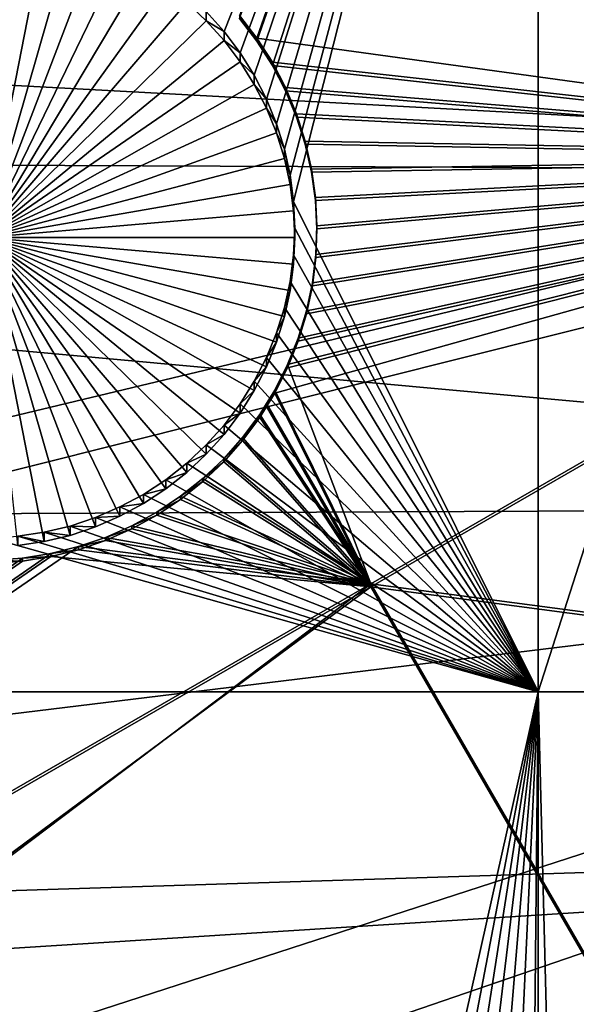
# Model space of a CAD drawing. Extents: x -226 to 68, y -640 to 2.
# Drawn here: x -158 to -151, y -556 to -545 of the extents above; entities that cross this region are included whole.
import ezdxf

# ---------------------------------------------------------------- set-up
doc = ezdxf.new("R2010")
doc.units = 0
for name, color, linetype in [('L3', 7, 'CONTINUOUS'), ('L4', 7, 'CONTINUOUS'), ('L5', 7, 'CONTINUOUS')]:
    doc.layers.add(name, color=color, linetype=linetype)

msp = doc.modelspace()

# ---------------------------------------------------------------- linework, layer by layer
at = {"layer": 'L3', "color": 250}
for points in [[(-75, -529.634, 1022.278), (-181.7963, -546.9957, 1022.884), (-182.8848, -537.8817, 1022.566)], [(-179.9383, -555.9846, 1023.198), (-181.7963, -546.9957, 1022.884), (-75, -529.634, 1022.278)], [(-75, -529.634, 1022.278), (-177.3242, -564.7836, 1023.505), (-179.9383, -555.9846, 1023.198)], [(-75, -529.634, 1022.278), (-173.9728, -573.3294, 1023.804), (-177.3242, -564.7836, 1023.505)], [(-169.9084, -581.5604, 1024.091), (-173.9728, -573.3294, 1023.804), (-75, -529.634, 1022.278)], [(-75, -529.634, 1022.278), (-165.1601, -589.4172, 1024.366), (-169.9084, -581.5604, 1024.091)], [(-75, -529.634, 1022.278), (-159.7623, -596.8432, 1024.625), (-165.1601, -589.4172, 1024.366)], [(-153.7537, -603.7851, 1024.867), (-159.7623, -596.8432, 1024.625), (-75, -529.634, 1022.278)], [(-75, -529.634, 1022.278), (-147.1777, -610.1927, 1025.091), (-153.7537, -603.7851, 1024.867)], [(-140.6482, -543.238, 1028.457), (-182.8308, -538.4551, 1025.588), (-139.7245, -547.0645, 1028.59)], [(-139.7245, -547.0645, 1028.59), (-182.8308, -538.4551, 1025.588), (-182.1207, -544.7642, 1025.808)], [(-139.7245, -547.0645, 1028.59), (-182.1207, -544.7642, 1025.808), (-181.7551, -546.8839, 1025.882)], [(-138.5776, -550.8304, 1028.722), (-139.7245, -547.0645, 1028.59), (-181.7551, -546.8839, 1025.882)], [(-138.5776, -550.8304, 1028.722), (-181.7551, -546.8839, 1025.882), (-181.0415, -551.0208, 1026.027)], [(-179.9076, -555.8727, 1026.196), (-138.5776, -550.8304, 1028.722), (-181.0415, -551.0208, 1026.027)], [(-179.9076, -555.8727, 1026.196), (-137.2117, -554.5225, 1028.851), (-138.5776, -550.8304, 1028.722)], [(-179.5966, -557.2033, 1026.243), (-137.2117, -554.5225, 1028.851), (-179.9076, -555.8727, 1026.196)], [(-179.5966, -557.2033, 1026.243), (-135.6312, -558.1281, 1028.977), (-137.2117, -554.5225, 1028.851)]]:
    msp.add_3dface(points, dxfattribs=at)
at = {"layer": 'L4', "color": 250}
for points in [[(-75, -529.9481, 1013.283), (-165.8673, -544.3313, 1013.786), (-164.458, -551.412, 1014.033)], [(-75, -529.9481, 1013.283), (-164.458, -551.412, 1014.033), (-162.4972, -558.3603, 1014.276)], [(-162.4972, -558.3603, 1014.276), (-159.9969, -565.1335, 1014.512), (-75, -529.9481, 1013.283)], [(-75, -529.9481, 1013.283), (-159.9969, -565.1335, 1014.512), (-156.9726, -571.6898, 1014.741)], [(-75, -529.9481, 1013.283), (-156.9726, -571.6898, 1014.741), (-153.4429, -577.9887, 1014.961)], [(-153.4429, -577.9887, 1014.961), (-149.4296, -583.9913, 1015.171), (-75, -529.9481, 1013.283)], [(-151.897, -536.5266, 1011.012), (-155.44, -545.4744, 1011.324), (-155.6412, -545.2504, 1011.316)], [(-155.2588, -545.7148, 1011.333), (-155.44, -545.4744, 1011.324), (-151.897, -536.5266, 1011.012)], [(-151.897, -536.5266, 1011.012), (-155.099, -545.9699, 1011.341), (-155.2588, -545.7148, 1011.333)], [(-151.897, -536.5266, 1011.012), (-154.9617, -546.2378, 1011.351), (-155.099, -545.9699, 1011.341)], [(-154.8479, -546.5164, 1011.361), (-154.9617, -546.2378, 1011.351), (-151.897, -536.5266, 1011.012)], [(-154.7586, -546.8038, 1011.371), (-154.8479, -546.5164, 1011.361), (-151.897, -536.5266, 1011.012)], [(-151.897, -536.5266, 1011.012), (-154.6943, -547.0979, 1011.381), (-154.7586, -546.8038, 1011.371)], [(-151.897, -536.5266, 1011.012), (-154.6555, -547.3964, 1011.391), (-154.6943, -547.0979, 1011.381)], [(-151.897, -552.9305, 1011.585), (-154.6555, -547.3964, 1011.391), (-151.897, -536.5266, 1011.012)], [(-151.897, -536.5266, 1011.012), (-146.6332, -536.5266, 1011.012), (-151.897, -552.9305, 1011.585)], [(-151.897, -552.9305, 1011.585), (-146.6332, -536.5266, 1011.012), (-146.6332, -552.9305, 1011.585)], [(-158.1426, -547.8017, 1008.404), (-157.7667, -544.3241, 1008.282), (-157.469, -544.3693, 1008.284)], [(-158.1426, -547.8017, 1008.404), (-157.469, -544.3693, 1008.284), (-157.1762, -544.4399, 1008.286)], [(-157.1762, -544.4399, 1008.286), (-156.8906, -544.5353, 1008.29), (-158.1426, -547.8017, 1008.404)], [(-158.1426, -547.8017, 1008.404), (-156.8906, -544.5353, 1008.29), (-156.6143, -544.655, 1008.294)], [(-158.1426, -547.8017, 1008.404), (-156.6143, -544.655, 1008.294), (-156.3492, -544.7979, 1008.299)], [(-156.3492, -544.7979, 1008.299), (-156.0975, -544.9631, 1008.304), (-158.1426, -547.8017, 1008.404)], [(-158.1426, -547.8017, 1008.404), (-156.0975, -544.9631, 1008.304), (-155.8609, -545.1493, 1008.311)], [(-158.1426, -547.8017, 1008.404), (-155.8609, -545.1493, 1008.311), (-155.6412, -545.3551, 1008.318)], [(-155.6412, -545.2504, 1011.316), (-155.6412, -545.3551, 1008.318), (-155.8609, -545.1493, 1008.311)], [(-155.44, -545.4744, 1011.324), (-155.6412, -545.3551, 1008.318), (-155.6412, -545.2504, 1011.316)], [(-155.6412, -545.3551, 1008.318), (-155.44, -545.5791, 1008.326), (-158.1426, -547.8017, 1008.404)], [(-155.44, -545.4744, 1011.324), (-155.44, -545.5791, 1008.326), (-155.6412, -545.3551, 1008.318)], [(-155.2588, -545.7148, 1011.333), (-155.44, -545.5791, 1008.326), (-155.44, -545.4744, 1011.324)], [(-158.1426, -547.8017, 1008.404), (-155.44, -545.5791, 1008.326), (-155.2588, -545.8195, 1008.334)], [(-155.2588, -545.7148, 1011.333), (-155.2588, -545.8195, 1008.334), (-155.44, -545.5791, 1008.326)], [(-155.099, -545.9699, 1011.341), (-155.2588, -545.8195, 1008.334), (-155.2588, -545.7148, 1011.333)], [(-158.1426, -547.8017, 1008.404), (-155.2588, -545.8195, 1008.334), (-155.099, -546.0746, 1008.343)], [(-155.099, -545.9699, 1011.341), (-155.099, -546.0746, 1008.343), (-155.2588, -545.8195, 1008.334)], [(-154.9617, -546.2378, 1011.351), (-155.099, -546.0746, 1008.343), (-155.099, -545.9699, 1011.341)], [(-155.099, -546.0746, 1008.343), (-154.9617, -546.3425, 1008.353), (-158.1426, -547.8017, 1008.404)], [(-154.9617, -546.2378, 1011.351), (-154.9617, -546.3425, 1008.353), (-155.099, -546.0746, 1008.343)], [(-154.8479, -546.5164, 1011.361), (-154.9617, -546.3425, 1008.353), (-154.9617, -546.2378, 1011.351)], [(-158.1426, -547.8017, 1008.404), (-154.9617, -546.3425, 1008.353), (-154.8479, -546.6211, 1008.362)], [(-154.8479, -546.5164, 1011.361), (-154.8479, -546.6211, 1008.362), (-154.9617, -546.3425, 1008.353)], [(-154.7586, -546.8038, 1011.371), (-154.8479, -546.6211, 1008.362), (-154.8479, -546.5164, 1011.361)], [(-158.1426, -547.8017, 1008.404), (-154.8479, -546.6211, 1008.362), (-154.7586, -546.9086, 1008.372)], [(-154.7586, -546.8038, 1011.371), (-154.7586, -546.9086, 1008.372), (-154.8479, -546.6211, 1008.362)], [(-154.6943, -547.0979, 1011.381), (-154.7586, -546.9086, 1008.372), (-154.7586, -546.8038, 1011.371)], [(-154.7586, -546.9086, 1008.372), (-154.6943, -547.2026, 1008.383), (-158.1426, -547.8017, 1008.404)], [(-154.6943, -547.0979, 1011.381), (-154.6943, -547.2026, 1008.383), (-154.7586, -546.9086, 1008.372)], [(-154.6555, -547.3964, 1011.391), (-154.6943, -547.2026, 1008.383), (-154.6943, -547.0979, 1011.381)], [(-158.1426, -547.8017, 1008.404), (-154.6943, -547.2026, 1008.383), (-154.6555, -547.501, 1008.393)], [(-154.6555, -547.3964, 1011.391), (-154.6555, -547.501, 1008.393), (-154.6943, -547.2026, 1008.383)], [(-151.897, -552.9305, 1011.585), (-154.6426, -547.6971, 1011.402), (-154.6555, -547.3964, 1011.391)], [(-154.6426, -547.6971, 1011.402), (-154.6555, -547.501, 1008.393), (-154.6555, -547.3964, 1011.391)], [(-158.1426, -547.8017, 1008.404), (-154.6555, -547.501, 1008.393), (-154.6426, -547.8017, 1008.404)], [(-154.6426, -547.6971, 1011.402), (-154.6426, -547.8017, 1008.404), (-154.6555, -547.501, 1008.393)], [(-154.6555, -547.9978, 1011.412), (-154.6426, -547.6971, 1011.402), (-151.897, -552.9305, 1011.585)], [(-154.6555, -547.9978, 1011.412), (-154.6426, -547.8017, 1008.404), (-154.6426, -547.6971, 1011.402)], [(-157.1762, -551.1637, 1008.521), (-157.469, -551.2342, 1008.523), (-158.1426, -547.8017, 1008.404)], [(-158.1426, -547.8017, 1008.404), (-157.469, -551.2342, 1008.523), (-157.7667, -551.2794, 1008.525)], [(-156.3492, -550.8056, 1008.509), (-156.6143, -550.9486, 1008.514), (-158.1426, -547.8017, 1008.404)], [(-158.1426, -547.8017, 1008.404), (-156.6143, -550.9486, 1008.514), (-156.8906, -551.0682, 1008.518)], [(-158.1426, -547.8017, 1008.404), (-156.8906, -551.0682, 1008.518), (-157.1762, -551.1637, 1008.521)], [(-155.6412, -550.2484, 1008.489), (-155.8609, -550.4542, 1008.496), (-158.1426, -547.8017, 1008.404)], [(-158.1426, -547.8017, 1008.404), (-155.8609, -550.4542, 1008.496), (-156.0975, -550.6404, 1008.503)], [(-158.1426, -547.8017, 1008.404), (-156.0975, -550.6404, 1008.503), (-156.3492, -550.8056, 1008.509)], [(-155.099, -549.5289, 1008.464), (-155.2588, -549.784, 1008.473), (-158.1426, -547.8017, 1008.404)], [(-158.1426, -547.8017, 1008.404), (-155.2588, -549.784, 1008.473), (-155.44, -550.0244, 1008.481)], [(-158.1426, -547.8017, 1008.404), (-155.44, -550.0244, 1008.481), (-155.6412, -550.2484, 1008.489)], [(-154.7586, -548.695, 1008.435), (-154.8479, -548.9824, 1008.445), (-158.1426, -547.8017, 1008.404)], [(-158.1426, -547.8017, 1008.404), (-154.8479, -548.9824, 1008.445), (-154.9617, -549.261, 1008.455)], [(-158.1426, -547.8017, 1008.404), (-154.9617, -549.261, 1008.455), (-155.099, -549.5289, 1008.464)], [(-154.6426, -547.8017, 1008.404), (-154.6555, -548.1024, 1008.414), (-158.1426, -547.8017, 1008.404)], [(-158.1426, -547.8017, 1008.404), (-154.6555, -548.1024, 1008.414), (-154.6943, -548.4009, 1008.425)], [(-158.1426, -547.8017, 1008.404), (-154.6943, -548.4009, 1008.425), (-154.7586, -548.695, 1008.435)], [(-154.6555, -547.9978, 1011.412), (-154.6555, -548.1024, 1008.414), (-154.6426, -547.8017, 1008.404)], [(-151.897, -552.9305, 1011.585), (-154.6943, -548.2962, 1011.423), (-154.6555, -547.9978, 1011.412)], [(-154.6943, -548.2962, 1011.423), (-154.6555, -548.1024, 1008.414), (-154.6555, -547.9978, 1011.412)], [(-154.6943, -548.2962, 1011.423), (-154.6943, -548.4009, 1008.425), (-154.6555, -548.1024, 1008.414)], [(-151.897, -552.9305, 1011.585), (-154.7586, -548.5902, 1011.433), (-154.6943, -548.2962, 1011.423)], [(-154.7586, -548.5902, 1011.433), (-154.6943, -548.4009, 1008.425), (-154.6943, -548.2962, 1011.423)], [(-154.7586, -548.5902, 1011.433), (-154.7586, -548.695, 1008.435), (-154.6943, -548.4009, 1008.425)], [(-154.8479, -548.8777, 1011.443), (-154.7586, -548.5902, 1011.433), (-151.897, -552.9305, 1011.585)], [(-154.8479, -548.8777, 1011.443), (-154.7586, -548.695, 1008.435), (-154.7586, -548.5902, 1011.433)], [(-154.8479, -548.8777, 1011.443), (-154.8479, -548.9824, 1008.445), (-154.7586, -548.695, 1008.435)], [(-151.897, -552.9305, 1011.585), (-154.9617, -549.1564, 1011.453), (-154.8479, -548.8777, 1011.443)], [(-154.9617, -549.1564, 1011.453), (-154.8479, -548.9824, 1008.445), (-154.8479, -548.8777, 1011.443)], [(-154.9617, -549.1564, 1011.453), (-154.9617, -549.261, 1008.455), (-154.8479, -548.9824, 1008.445)], [(-151.897, -552.9305, 1011.585), (-155.099, -549.4242, 1011.462), (-154.9617, -549.1564, 1011.453)], [(-155.099, -549.4242, 1011.462), (-154.9617, -549.261, 1008.455), (-154.9617, -549.1564, 1011.453)], [(-155.099, -549.4242, 1011.462), (-155.099, -549.5289, 1008.464), (-154.9617, -549.261, 1008.455)], [(-155.2588, -549.6793, 1011.471), (-155.099, -549.4242, 1011.462), (-151.897, -552.9305, 1011.585)], [(-155.2588, -549.6793, 1011.471), (-155.099, -549.5289, 1008.464), (-155.099, -549.4242, 1011.462)], [(-155.2588, -549.6793, 1011.471), (-155.2588, -549.784, 1008.473), (-155.099, -549.5289, 1008.464)], [(-151.897, -552.9305, 1011.585), (-155.44, -549.9197, 1011.479), (-155.2588, -549.6793, 1011.471)], [(-155.44, -549.9197, 1011.479), (-155.2588, -549.784, 1008.473), (-155.2588, -549.6793, 1011.471)], [(-155.44, -549.9197, 1011.479), (-155.44, -550.0244, 1008.481), (-155.2588, -549.784, 1008.473)], [(-151.897, -552.9305, 1011.585), (-155.6412, -550.1437, 1011.487), (-155.44, -549.9197, 1011.479)], [(-155.6412, -550.1437, 1011.487), (-155.44, -550.0244, 1008.481), (-155.44, -549.9197, 1011.479)], [(-155.6412, -550.1437, 1011.487), (-155.6412, -550.2484, 1008.489), (-155.44, -550.0244, 1008.481)], [(-155.8609, -550.3495, 1011.494), (-155.6412, -550.1437, 1011.487), (-151.897, -552.9305, 1011.585)], [(-155.8609, -550.3495, 1011.494), (-155.6412, -550.2484, 1008.489), (-155.6412, -550.1437, 1011.487)], [(-155.8609, -550.3495, 1011.494), (-155.8609, -550.4542, 1008.496), (-155.6412, -550.2484, 1008.489)], [(-151.897, -552.9305, 1011.585), (-156.0975, -550.5357, 1011.501), (-155.8609, -550.3495, 1011.494)], [(-156.0975, -550.5357, 1011.501), (-155.8609, -550.4542, 1008.496), (-155.8609, -550.3495, 1011.494)], [(-151.897, -552.9305, 1011.585), (-156.3492, -550.7009, 1011.507), (-156.0975, -550.5357, 1011.501)], [(-156.3492, -550.7009, 1011.507), (-156.0975, -550.6404, 1008.503), (-156.0975, -550.5357, 1011.501)], [(-156.0975, -550.5357, 1011.501), (-156.0975, -550.6404, 1008.503), (-155.8609, -550.4542, 1008.496)], [(-156.3492, -550.7009, 1011.507), (-156.3492, -550.8056, 1008.509), (-156.0975, -550.6404, 1008.503)], [(-156.6143, -550.8438, 1011.512), (-156.3492, -550.7009, 1011.507), (-151.897, -552.9305, 1011.585)], [(-156.6143, -550.8438, 1011.512), (-156.3492, -550.8056, 1008.509), (-156.3492, -550.7009, 1011.507)], [(-156.8906, -550.9635, 1011.516), (-156.6143, -550.8438, 1011.512), (-151.897, -552.9305, 1011.585)], [(-156.8906, -550.9635, 1011.516), (-156.6143, -550.9486, 1008.514), (-156.6143, -550.8438, 1011.512)], [(-156.6143, -550.8438, 1011.512), (-156.6143, -550.9486, 1008.514), (-156.3492, -550.8056, 1008.509)], [(-151.897, -552.9305, 1011.585), (-157.1762, -551.0589, 1011.519), (-156.8906, -550.9635, 1011.516)], [(-157.1762, -551.0589, 1011.519), (-156.8906, -551.0682, 1008.518), (-156.8906, -550.9635, 1011.516)], [(-156.8906, -550.9635, 1011.516), (-156.8906, -551.0682, 1008.518), (-156.6143, -550.9486, 1008.514)], [(-151.897, -552.9305, 1011.585), (-157.469, -551.1295, 1011.522), (-157.1762, -551.0589, 1011.519)], [(-157.469, -551.1295, 1011.522), (-157.1762, -551.1637, 1008.521), (-157.1762, -551.0589, 1011.519)], [(-157.1762, -551.0589, 1011.519), (-157.1762, -551.1637, 1008.521), (-156.8906, -551.0682, 1008.518)], [(-158.0672, -551.1941, 1011.524), (-151.897, -552.9305, 1011.585), (-164.0541, -552.9305, 1011.585)], [(-157.7667, -551.1747, 1011.523), (-151.897, -552.9305, 1011.585), (-158.0672, -551.1941, 1011.524)], [(-157.7667, -551.1747, 1011.523), (-157.469, -551.1295, 1011.522), (-151.897, -552.9305, 1011.585)], [(-157.7667, -551.1747, 1011.523), (-157.469, -551.2342, 1008.523), (-157.469, -551.1295, 1011.522)], [(-157.7667, -551.1747, 1011.523), (-157.7667, -551.2794, 1008.525), (-157.469, -551.2342, 1008.523)], [(-157.469, -551.1295, 1011.522), (-157.469, -551.2342, 1008.523), (-157.1762, -551.1637, 1008.521)], [(-154.8167, -561.8388, 1011.896), (-164.0541, -552.9305, 1011.585), (-154.5723, -561.6629, 1011.889)], [(-154.5723, -561.6629, 1011.889), (-164.0541, -552.9305, 1011.585), (-154.3137, -561.5087, 1011.884)], [(-154.8167, -561.8388, 1011.896), (-155.0451, -562.035, 1011.902), (-164.0541, -552.9305, 1011.585)], [(-164.0541, -552.9305, 1011.585), (-155.0451, -562.035, 1011.902), (-155.2557, -562.2501, 1011.91)], [(-164.0541, -552.9305, 1011.585), (-155.2557, -562.2501, 1011.91), (-162.4972, -558.4475, 1011.777)], [(-151.897, -552.9305, 1011.585), (-153.7615, -561.2696, 1011.876), (-164.0541, -552.9305, 1011.585)], [(-164.0541, -552.9305, 1011.585), (-153.7615, -561.2696, 1011.876), (-154.0428, -561.3773, 1011.88)], [(-164.0541, -552.9305, 1011.585), (-154.0428, -561.3773, 1011.88), (-154.3137, -561.5087, 1011.884)], [(-151.897, -552.9305, 1011.585), (-153.4721, -561.1866, 1011.873), (-153.7615, -561.2696, 1011.876)], [(-153.1766, -561.1286, 1011.871), (-153.4721, -561.1866, 1011.873), (-151.897, -552.9305, 1011.585)], [(-151.897, -552.9305, 1011.585), (-152.8771, -561.0963, 1011.87), (-153.1766, -561.1286, 1011.871)], [(-151.897, -552.9305, 1011.585), (-152.5761, -561.0898, 1011.869), (-152.8771, -561.0963, 1011.87)], [(-152.2755, -561.1092, 1011.87), (-152.5761, -561.0898, 1011.869), (-151.897, -552.9305, 1011.585)], [(-151.897, -552.9305, 1011.585), (-151.9778, -561.1544, 1011.872), (-152.2755, -561.1092, 1011.87)], [(-151.897, -552.9305, 1011.585), (-151.897, -561.1739, 1011.872), (-151.9778, -561.1544, 1011.872)], [(-151.685, -561.225, 1011.874), (-151.897, -561.1739, 1011.872), (-151.897, -552.9305, 1011.585)], [(-151.897, -552.9305, 1011.585), (-146.6332, -552.9305, 1011.585), (-151.685, -561.225, 1011.874)], [(-151.685, -561.225, 1011.874), (-146.6332, -552.9305, 1011.585), (-151.3994, -561.3204, 1011.878)]]:
    msp.add_3dface(points, dxfattribs=at)
at = {"layer": 'L5', "color": 7}
for points in [[(-150.4443, -535.2261, 1010.966), (-151.7194, -535.9619, 1010.992), (-144.1373, -546.1434, 1011.348)], [(-151.7194, -535.9968, 1009.993), (-150.4443, -535.261, 1009.967), (-144.1373, -546.1783, 1010.348)], [(-151.7194, -535.9619, 1010.992), (-155.2641, -545.2949, 1011.318), (-155.0682, -545.5511, 1011.327)], [(-151.7194, -535.9619, 1010.992), (-155.0682, -545.5511, 1011.327), (-145.4125, -546.8792, 1011.373)], [(-144.1373, -546.1434, 1011.348), (-151.7194, -535.9619, 1010.992), (-145.4125, -546.8792, 1011.373)], [(-151.7194, -535.9968, 1009.993), (-155.0682, -545.586, 1010.327), (-155.2641, -545.3298, 1010.319)], [(-151.7194, -535.9968, 1009.993), (-154.8949, -545.8581, 1010.337), (-155.0682, -545.586, 1010.327)], [(-145.4125, -546.9141, 1010.374), (-154.8949, -545.8581, 1010.337), (-151.7194, -535.9968, 1009.993)], [(-151.7194, -535.9968, 1009.993), (-144.1373, -546.1783, 1010.348), (-145.4125, -546.9141, 1010.374)], [(-155.2641, -545.3298, 1010.319), (-155.0682, -545.5511, 1011.327), (-155.2641, -545.2949, 1011.318)], [(-155.0682, -545.586, 1010.327), (-155.0682, -545.5511, 1011.327), (-155.2641, -545.3298, 1010.319)], [(-145.4125, -546.8792, 1011.373), (-155.0682, -545.5511, 1011.327), (-154.8949, -545.8232, 1011.336)], [(-155.0682, -545.586, 1010.327), (-154.8949, -545.8232, 1011.336), (-155.0682, -545.5511, 1011.327)], [(-154.8949, -545.8581, 1010.337), (-154.8949, -545.8232, 1011.336), (-155.0682, -545.586, 1010.327)], [(-145.4125, -546.8792, 1011.373), (-154.8949, -545.8232, 1011.336), (-154.7458, -546.1091, 1011.346)], [(-154.8949, -545.8581, 1010.337), (-154.7458, -546.1091, 1011.346), (-154.8949, -545.8232, 1011.336)], [(-145.4125, -546.9141, 1010.374), (-154.7458, -546.1441, 1010.347), (-154.8949, -545.8581, 1010.337)], [(-154.7458, -546.1441, 1010.347), (-154.7458, -546.1091, 1011.346), (-154.8949, -545.8581, 1010.337)], [(-154.7458, -546.1091, 1011.346), (-154.6218, -546.4069, 1011.357), (-145.4125, -546.8792, 1011.373)], [(-154.7458, -546.1441, 1010.347), (-154.6218, -546.4069, 1011.357), (-154.7458, -546.1091, 1011.346)], [(-145.4125, -546.9141, 1010.374), (-154.6218, -546.4417, 1010.357), (-154.7458, -546.1441, 1010.347)], [(-154.6218, -546.4417, 1010.357), (-154.6218, -546.4069, 1011.357), (-154.7458, -546.1441, 1010.347)], [(-145.4125, -546.8792, 1011.373), (-154.6218, -546.4069, 1011.357), (-154.5238, -546.7141, 1011.367)], [(-154.6218, -546.4417, 1010.357), (-154.5238, -546.7141, 1011.367), (-154.6218, -546.4069, 1011.357)], [(-154.5238, -546.749, 1010.368), (-154.6218, -546.4417, 1010.357), (-145.4125, -546.9141, 1010.374)], [(-154.5238, -546.749, 1010.368), (-154.5238, -546.7141, 1011.367), (-154.6218, -546.4417, 1010.357)], [(-145.4125, -546.8792, 1011.373), (-154.5238, -546.7141, 1011.367), (-154.4527, -547.0286, 1011.378)], [(-154.5238, -546.749, 1010.368), (-154.4527, -547.0286, 1011.378), (-154.5238, -546.7141, 1011.367)], [(-145.4125, -546.9141, 1010.374), (-154.4527, -547.0635, 1010.379), (-154.5238, -546.749, 1010.368)], [(-154.4527, -547.0635, 1010.379), (-154.4527, -547.0286, 1011.378), (-154.5238, -546.749, 1010.368)], [(-154.6036, -548.9367, 1011.445), (-154.7233, -549.2361, 1011.456), (-145.4125, -546.8792, 1011.373)], [(-145.4125, -546.8792, 1011.373), (-154.7233, -549.2361, 1011.456), (-153.7845, -551.7098, 1011.542)], [(-145.4125, -546.8792, 1011.373), (-154.5101, -548.628, 1011.434), (-154.6036, -548.9367, 1011.445)], [(-145.4125, -546.8792, 1011.373), (-154.4435, -548.3125, 1011.423), (-154.5101, -548.628, 1011.434)], [(-154.4527, -547.0286, 1011.378), (-154.4088, -547.3481, 1011.39), (-145.4125, -546.8792, 1011.373)], [(-154.4042, -547.9924, 1011.412), (-154.4435, -548.3125, 1011.423), (-145.4125, -546.8792, 1011.373)], [(-145.4125, -546.8792, 1011.373), (-154.4088, -547.3481, 1011.39), (-154.3926, -547.6702, 1011.401)], [(-145.4125, -546.8792, 1011.373), (-154.3926, -547.6702, 1011.401), (-154.4042, -547.9924, 1011.412)], [(-145.4125, -546.8792, 1011.373), (-153.7845, -551.7098, 1011.542), (-141.6962, -553.3121, 1011.598)], [(-154.8684, -549.5591, 1010.466), (-154.7233, -549.271, 1010.456), (-145.4125, -546.9141, 1010.374)], [(-154.8684, -549.5591, 1010.466), (-145.4125, -546.9141, 1010.374), (-153.7845, -551.7448, 1010.543)], [(-145.4125, -546.9141, 1010.374), (-154.7233, -549.271, 1010.456), (-154.6036, -548.9715, 1010.446)], [(-154.6036, -548.9715, 1010.446), (-154.5101, -548.6629, 1010.435), (-145.4125, -546.9141, 1010.374)], [(-145.4125, -546.9141, 1010.374), (-154.5101, -548.6629, 1010.435), (-154.4435, -548.3474, 1010.424)], [(-145.4125, -546.9141, 1010.374), (-154.4088, -547.383, 1010.39), (-154.4527, -547.0635, 1010.379)], [(-145.4125, -546.9141, 1010.374), (-154.4435, -548.3474, 1010.424), (-154.4042, -548.0273, 1010.413)], [(-145.4125, -546.9141, 1010.374), (-154.3926, -547.7051, 1010.401), (-154.4088, -547.383, 1010.39)], [(-154.4042, -548.0273, 1010.413), (-154.3926, -547.7051, 1010.401), (-145.4125, -546.9141, 1010.374)], [(-153.7845, -551.7448, 1010.543), (-145.4125, -546.9141, 1010.374), (-141.6962, -553.3469, 1010.599)], [(-154.4527, -547.0635, 1010.379), (-154.4088, -547.3481, 1011.39), (-154.4527, -547.0286, 1011.378)], [(-154.4088, -547.383, 1010.39), (-154.4088, -547.3481, 1011.39), (-154.4527, -547.0635, 1010.379)], [(-154.4088, -547.383, 1010.39), (-154.3926, -547.6702, 1011.401), (-154.4088, -547.3481, 1011.39)], [(-154.3926, -547.7051, 1010.401), (-154.3926, -547.6702, 1011.401), (-154.4088, -547.383, 1010.39)], [(-154.3926, -547.7051, 1010.401), (-154.4042, -547.9924, 1011.412), (-154.3926, -547.6702, 1011.401)], [(-154.4042, -548.0273, 1010.413), (-154.4042, -547.9924, 1011.412), (-154.3926, -547.7051, 1010.401)], [(-154.4042, -548.0273, 1010.413), (-154.4435, -548.3125, 1011.423), (-154.4042, -547.9924, 1011.412)], [(-154.4435, -548.3474, 1010.424), (-154.4435, -548.3125, 1011.423), (-154.4042, -548.0273, 1010.413)], [(-154.4435, -548.3474, 1010.424), (-154.5101, -548.628, 1011.434), (-154.4435, -548.3125, 1011.423)], [(-154.5101, -548.6629, 1010.435), (-154.5101, -548.628, 1011.434), (-154.4435, -548.3474, 1010.424)], [(-154.5101, -548.6629, 1010.435), (-154.6036, -548.9367, 1011.445), (-154.5101, -548.628, 1011.434)], [(-154.6036, -548.9715, 1010.446), (-154.6036, -548.9367, 1011.445), (-154.5101, -548.6629, 1010.435)], [(-154.6036, -548.9715, 1010.446), (-154.7233, -549.2361, 1011.456), (-154.6036, -548.9367, 1011.445)], [(-154.7233, -549.271, 1010.456), (-154.7233, -549.2361, 1011.456), (-154.6036, -548.9715, 1010.446)], [(-154.7233, -549.2361, 1011.456), (-154.8684, -549.5242, 1011.466), (-153.7845, -551.7098, 1011.542)], [(-154.7233, -549.271, 1010.456), (-154.8684, -549.5242, 1011.466), (-154.7233, -549.2361, 1011.456)], [(-154.8684, -549.5591, 1010.466), (-154.8684, -549.5242, 1011.466), (-154.7233, -549.271, 1010.456)], [(-153.7845, -551.7098, 1011.542), (-154.8684, -549.5242, 1011.466), (-154.9607, -549.6739, 1011.471)], [(-154.8684, -549.5591, 1010.466), (-154.9607, -549.6739, 1011.471), (-154.8684, -549.5242, 1011.466)], [(-153.7845, -551.7448, 1010.543), (-154.9607, -549.7088, 1010.471), (-154.8684, -549.5591, 1010.466)], [(-154.9607, -549.7088, 1010.471), (-154.9607, -549.6739, 1011.471), (-154.8684, -549.5591, 1010.466)], [(-153.7845, -551.7098, 1011.542), (-154.9607, -549.6739, 1011.471), (-155.0377, -549.7987, 1011.475)], [(-154.9607, -549.7088, 1010.471), (-155.0377, -549.7987, 1011.475), (-154.9607, -549.6739, 1011.471)], [(-153.7845, -551.7448, 1010.543), (-155.0377, -549.8336, 1010.476), (-154.9607, -549.7088, 1010.471)], [(-155.0377, -549.8336, 1010.476), (-155.0377, -549.7987, 1011.475), (-154.9607, -549.7088, 1010.471)], [(-155.0377, -549.7987, 1011.475), (-155.2299, -550.0576, 1011.484), (-153.7845, -551.7098, 1011.542)], [(-155.0377, -549.8336, 1010.476), (-155.2299, -550.0576, 1011.484), (-155.0377, -549.7987, 1011.475)], [(-155.2299, -550.0926, 1010.485), (-155.0377, -549.8336, 1010.476), (-153.7845, -551.7448, 1010.543)], [(-155.2299, -550.0926, 1010.485), (-155.2299, -550.0576, 1011.484), (-155.0377, -549.8336, 1010.476)], [(-153.7845, -551.7098, 1011.542), (-155.2299, -550.0576, 1011.484), (-155.4438, -550.2992, 1011.493)], [(-155.2299, -550.0926, 1010.485), (-155.4438, -550.2992, 1011.493), (-155.2299, -550.0576, 1011.484)], [(-153.7845, -551.7448, 1010.543), (-155.4438, -550.334, 1010.493), (-155.2299, -550.0926, 1010.485)], [(-155.4438, -550.334, 1010.493), (-155.4438, -550.2992, 1011.493), (-155.2299, -550.0926, 1010.485)], [(-153.7845, -551.7098, 1011.542), (-155.4438, -550.2992, 1011.493), (-155.6776, -550.5214, 1011.5)], [(-155.4438, -550.334, 1010.493), (-155.6776, -550.5214, 1011.5), (-155.4438, -550.2992, 1011.493)], [(-153.7845, -551.7448, 1010.543), (-155.6776, -550.5562, 1010.501), (-155.4438, -550.334, 1010.493)], [(-155.6776, -550.5562, 1010.501), (-155.6776, -550.5214, 1011.5), (-155.4438, -550.334, 1010.493)], [(-155.6776, -550.5214, 1011.5), (-155.9297, -550.7227, 1011.508), (-153.7845, -551.7098, 1011.542)], [(-155.6776, -550.5562, 1010.501), (-155.9297, -550.7227, 1011.508), (-155.6776, -550.5214, 1011.5)], [(-155.9297, -550.7576, 1010.508), (-155.6776, -550.5562, 1010.501), (-153.7845, -551.7448, 1010.543)], [(-155.9297, -550.7576, 1010.508), (-155.9297, -550.7227, 1011.508), (-155.6776, -550.5562, 1010.501)], [(-153.7845, -551.7098, 1011.542), (-155.9297, -550.7227, 1011.508), (-156.1981, -550.9016, 1011.514)], [(-155.9297, -550.7576, 1010.508), (-156.1981, -550.9016, 1011.514), (-155.9297, -550.7227, 1011.508)], [(-153.7845, -551.7448, 1010.543), (-156.1981, -550.9365, 1010.514), (-155.9297, -550.7576, 1010.508)], [(-156.1981, -550.9365, 1010.514), (-156.1981, -550.9016, 1011.514), (-155.9297, -550.7576, 1010.508)], [(-153.7845, -551.7098, 1011.542), (-156.1981, -550.9016, 1011.514), (-156.481, -551.0568, 1011.519)], [(-156.1981, -550.9365, 1010.514), (-156.481, -551.0568, 1011.519), (-156.1981, -550.9016, 1011.514)], [(-153.7845, -551.7448, 1010.543), (-156.481, -551.0917, 1010.52), (-156.1981, -550.9365, 1010.514)], [(-156.481, -551.0917, 1010.52), (-156.481, -551.0568, 1011.519), (-156.1981, -550.9365, 1010.514)], [(-156.7761, -551.1871, 1011.524), (-153.7845, -551.7098, 1011.542), (-156.481, -551.0568, 1011.519)], [(-156.481, -551.0917, 1010.52), (-156.7761, -551.1871, 1011.524), (-156.481, -551.0568, 1011.519)], [(-156.7761, -551.222, 1010.524), (-156.481, -551.0917, 1010.52), (-153.7845, -551.7448, 1010.543)], [(-156.7761, -551.222, 1010.524), (-156.7761, -551.1871, 1011.524), (-156.481, -551.0917, 1010.52)], [(-157.0814, -551.2916, 1011.527), (-153.7845, -551.7098, 1011.542), (-156.7761, -551.1871, 1011.524)], [(-156.7761, -551.222, 1010.524), (-157.0814, -551.2916, 1011.527), (-156.7761, -551.1871, 1011.524)], [(-153.7845, -551.7448, 1010.543), (-157.0814, -551.3265, 1010.528), (-156.7761, -551.222, 1010.524)], [(-157.0814, -551.3265, 1010.528), (-157.0814, -551.2916, 1011.527), (-156.7761, -551.222, 1010.524)], [(-177.9266, -565.6398, 1012.028), (-153.7845, -551.7098, 1011.542), (-157.0814, -551.2916, 1011.527)], [(-177.9266, -565.6398, 1012.028), (-157.0814, -551.2916, 1011.527), (-157.3945, -551.3694, 1011.53)], [(-157.0814, -551.3265, 1010.528), (-157.3945, -551.3694, 1011.53), (-157.0814, -551.2916, 1011.527)], [(-157.3945, -551.4044, 1010.531), (-157.0814, -551.3265, 1010.528), (-153.7845, -551.7448, 1010.543)], [(-157.3945, -551.4044, 1010.531), (-157.3945, -551.3694, 1011.53), (-157.0814, -551.3265, 1010.528)], [(-157.7131, -551.455, 1010.532), (-157.3945, -551.4044, 1010.531), (-178.8089, -566.1838, 1011.047)], [(-178.8089, -566.1838, 1011.047), (-157.3945, -551.4044, 1010.531), (-153.7845, -551.7448, 1010.543)], [(-157.3945, -551.3694, 1011.53), (-157.7131, -551.4201, 1011.532), (-177.9266, -565.6398, 1012.028)], [(-177.9266, -565.6398, 1012.028), (-157.7131, -551.4201, 1011.532), (-158.035, -551.4432, 1011.533)], [(-157.7131, -551.455, 1010.532), (-158.035, -551.4432, 1011.533), (-157.7131, -551.4201, 1011.532)], [(-158.035, -551.4781, 1010.533), (-158.035, -551.4432, 1011.533), (-157.7131, -551.455, 1010.532)], [(-157.3945, -551.4044, 1010.531), (-157.7131, -551.4201, 1011.532), (-157.3945, -551.3694, 1011.53)], [(-157.7131, -551.455, 1010.532), (-157.7131, -551.4201, 1011.532), (-157.3945, -551.4044, 1010.531)], [(-178.8089, -566.1838, 1011.047), (-158.035, -551.4781, 1010.533), (-157.7131, -551.455, 1010.532)], [(-178.8089, -566.1838, 1011.047), (-153.7845, -551.7448, 1010.543), (-177.6938, -569.4667, 1011.161)], [(-176.7603, -569.0736, 1012.148), (-153.7845, -551.7098, 1011.542), (-177.9266, -565.6398, 1012.028)], [(-177.6938, -569.4667, 1011.161), (-153.7845, -551.7448, 1010.543), (-150.0683, -558.1776, 1010.767)], [(-176.7603, -569.0736, 1012.148), (-150.0683, -558.1427, 1011.767), (-153.7845, -551.7098, 1011.542)], [(-141.6962, -553.3121, 1011.598), (-153.7845, -551.7098, 1011.542), (-150.0683, -558.1427, 1011.767)], [(-153.7845, -551.7448, 1010.543), (-141.6962, -553.3469, 1010.599), (-150.0683, -558.1776, 1010.767)]]:
    msp.add_3dface(points, dxfattribs=at)

doc.saveas('drawing.dxf')
